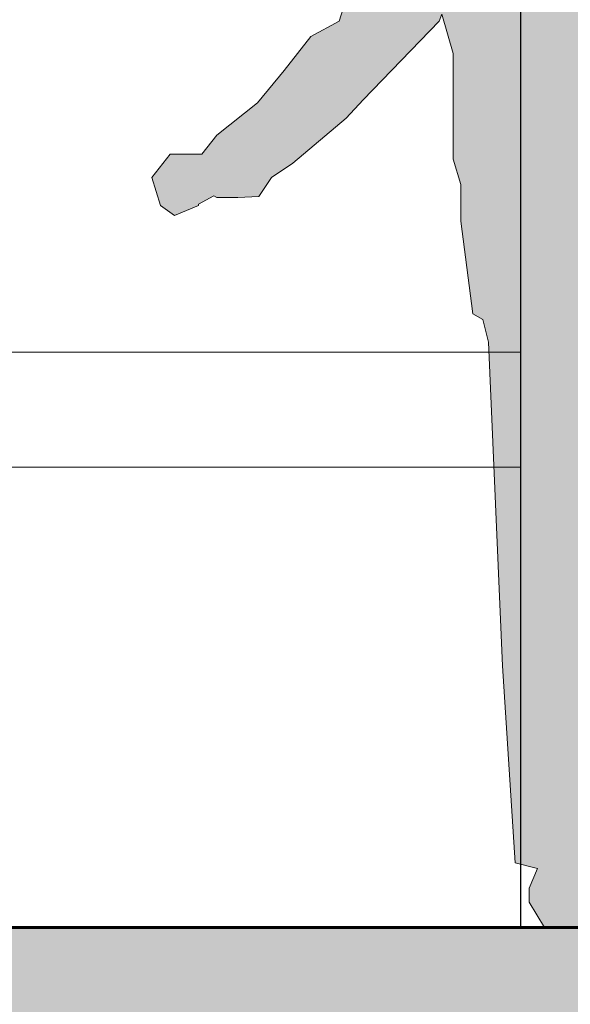
# Model space of a CAD drawing. Units: millimetres. Extents: x 600 to 1047, y 20703 to 20962.
# Drawn here: x 768 to 769, y 20767 to 20768 of the extents above; entities that cross this region are included whole.
import ezdxf

# ---------------------------------------------------------------- set-up
doc = ezdxf.new("R2010")
doc.units = ezdxf.units.MM
doc.header["$MEASUREMENT"] = 0
for name, color, linetype, lineweight in [('AKP_AR_Elevacion1', 3, 'Continuous', 60), ('AKP_AR_Elevacion3', 4, 'Continuous', 25), ('AKP_AR_Elevacion4', 6, 'Continuous', 13), ('AKP_AR_Elevacion5', 2, 'Continuous', 5), ('AKP_AR_Elevacion6', 252, 'Continuous', 0), ('AKP_AR_Personas', 250, 'Continuous', 5)]:
    doc.layers.add(name, color=color, linetype=linetype, lineweight=lineweight)
doc.layers.add('AKP_AR_Hatch Corte', color=7, linetype='Continuous', lineweight=5, true_color=0x8f8f8f)
doc.layers.add('AR_Hatch vidrio', color=7, linetype='Continuous', true_color=0xbedee9, transparency=0.4)

# ---------------------------------------------------------------- blocks, each defined once
blk = doc.blocks.new('ca_pers001')
at = {"true_color": 0xffffff}
h = blk.add_hatch(color=7, dxfattribs=at)
h.dxf.hatch_style = 1
h.paths.add_polyline_path([(74.29030636344942, 145.8291199827721), (75.57431676017495, 144.3620154049613), (81.62759259935319, 122.3500727283526), (82.91168696497697, 115.7454151234815), (81.62759259935319, 112.8112059678592), (78.32589356364859, 108.409892234426), (75.94121885797448, 107.1255039776611), (73.1897260233982, 104.3740111430852), (73.92348823454722, 100.155413730698), (76.12469089909834, 85.8471135899581), (76.12469089909834, 83.09562075538179), (74.10691829122288, 82.36206846647656), (73.46489210063555, 81.44311285180355), (73.46489210063555, 75.02385857269974), (74.29030636344942, 59.61657350096221), (75.02406857459893, 57.23051330847829), (73.00629596672299, 54.11358783181004), (72.82286591004731, 52.46107992823136), (71.72228556999744, 47.87704987375218), (69.33765284877107, 40.35612365892939), (66.76954808642131, 31.18268954052837), (63.559501102382, 20.54483784903778), (63.559501102382, 16.32624043665055), (62.5001355539107, 16.20027015736013), (62.55065678289294, 15.77540446879084), (63.46780706626896, 13.94018024416618), (64.20152729296933, 9.170746863919703), (65.85239780304528, 5.685701740438162), (69.15422279209633, 3.485044873721562), (70.25480313214712, 1.467104328050936), (67.87012842647253, -2.49759978e-07), (59.79912196386795, -2.49759978e-07), (55.0298565214166, -2.49759978e-07), (51.17778334678996, -2.49759978e-07), (49.15996875446491, 3.299641547954251), (49.15996875446491, 5.134865772578451), (50.26059107896482, 7.703642286108785), (47.32566818771418, 8.437194575014018), (45.67479767763735, 34.11958570087199), (43.84049711088527, 76.30824682946468), (43.1067768841849, 79.24245598508696), (41.82272450301025, 79.97600827399218), (40.2635060445982, 92.08365154801548), (40.2635060445982, 96.85308492826245), (39.25461974066047, 100.155413730698), (39.25461974066047, 113.9128779035782), (37.78717928725928, 119.0477439259171), (37.42031917390932, 118.1314753159654), (27.51492817565577, 107.8590562665667), (25.31372551110508, 105.4729960740828), (18.34325740410304, 99.60457776283829), (15.59184853842407, 97.76935353821408), (13.94085207500166, 95.29462218992832), (11.18944320932314, 95.15489794442236), (8.437950374747286, 95.15489794442236), (8.07104827694775, 95.3859803504515), (6.053275669072717, 94.28430841473208), (6.053275669072717, 94.10159209368612), (2.934964705594666, 92.8172038369212), (1.100580169945715, 94.10159209368612), (-1.701050678e-07, 97.76935353821408), (2.384590566672159, 100.7976078590804), (6.494050194984538, 100.7976078590804), (8.437950374747286, 103.2723392073662), (13.75746400277512, 107.490936619753), (17.24267706405226, 111.7095340321402), (20.72793210977761, 116.1135347702948), (24.39653324328038, 118.1314753159654), (25.6806276089037, 122.1673564073066), (28.06526033013006, 125.4669982050209), (29.53270078353126, 128.58661068641), (31.36700135028241, 130.7872675531271), (32.28419361810711, 134.6404323234219), (34.4853962826578, 137.7573578000901), (34.4853962826578, 141.2424029235717), (36.31969684940941, 143.2603434692423), (44.02388518311272, 147.1135082395371), (44.57417535313743, 148.121135010012), (41.45582240521161, 148.121135010012), (41.45582240521161, 149.8650010741135), (39.9883399673613, 153.9008821654547), (40.17177002403649, 154.0835984865007), (38.88780161175873, 154.451718133314), (40.17177002403649, 157.7513599310282), (40.35520008071171, 158.8530318667472), (39.52982780234606, 159.5865841556529), (39.52982780234606, 164.1733012148534), (39.9883399673613, 165.272286145851), (42.18958461636112, 168.0237789804268), (46.95876608991464, 171.0520333012937), (50.81096521788731, 171.0520333012937), (57.41448924264204, 166.9247940494292), (58.33163952601761, 161.421808380277), (57.59796128376638, 156.6523750000306), (57.17143345316253, 154.8993899098309), (57.96482139711679, 153.7154788396874), (61.63342253061955, 150.9639860051111), (63.46780706626852, 149.5882395878229), (66.58616001419523, 149.5882395878229), (70.07137307547146, 148.1668140902739), (73.55658613674814, 146.7453885927239)])
h.paths.add_polyline_path([(57.96482139711679, 60.16472246410057), (58.148251453792, 60.27308460858876), (58.148251453792, 58.33218524419726), (60.89970230391872, 52.46107992823136), (59.89081599998097, 50.07770674046877), (59.89081599998097, 47.69164654798486), (57.59796128376638, 36.68567520968054), (57.29987169750074, 37.78734714539951), (57.29987169750074, 43.47304913559765), (57.00182409568424, 46.95809425907919), (57.13932316540513, 59.24845385414892)], flags=16)
at = {"layer": 'AKP_AR_Personas'}
for p, q in [((37.42031917390932, 118.1314753159654), (27.51492817565623, 107.8590562665667)), ((6.053275669072717, 94.28430841473256), (8.07104827694775, 95.3859803504515))]:
    blk.add_line(p, q, dxfattribs=at)
at = {"layer": 'AKP_AR_Personas', "linetype": 'Continuous'}
for points in [[(39.9883399673613, 153.9008821654547), (41.45582240521161, 149.8650010741135), (41.45582240521161, 148.121135010012), (44.57417535313743, 148.121135010012), (44.02388518311272, 147.1135082395371), (36.31969684940941, 143.2603434692423), (34.4853962826578, 141.2424029235717), (34.4853962826578, 137.7573578000901), (32.28419361810711, 134.6404323234219), (31.36700135028241, 130.7872675531271), (29.53270078353126, 128.58661068641), (28.06526033013006, 125.4669982050209), (25.6806276089037, 122.1673564073066), (24.39653324328038, 118.1314753159654), (20.72793210977761, 116.1135347702948), (17.24267706405226, 111.7095340321402), (13.75746400277512, 107.490936619753), (8.437950374747286, 103.2723392073662), (6.494050194984538, 100.7976078590804)], [(50.26059107896482, 7.703642286108785), (47.32566818771418, 8.437194575014018), (45.67479767763735, 34.11958570087199), (43.84049711088527, 76.30824682946468), (43.1067768841849, 79.24245598508696), (41.82272450301025, 79.97600827399218), (40.2635060445982, 92.08365154801548), (40.2635060445982, 96.85308492826245), (39.25461974066047, 100.155413730698), (39.25461974066047, 113.9128779035782), (37.78717928725928, 119.0477439259171), (37.42031917390932, 118.1314753159654)], [(27.51492817565577, 107.8590562665667), (25.31372551110508, 105.4729960740828), (18.34325740410304, 99.60457776283829), (15.59184853842407, 97.76935353821408), (13.94085207500166, 95.29462218992832), (11.18944320932314, 95.15489794442236), (8.437950374747286, 95.15489794442236), (8.07104827694775, 95.38598035045106)], [(6.494050194984538, 100.7976078590804), (2.384590566672159, 100.7976078590804), (-1.701050678e-07, 97.76935353821408), (1.100580169945715, 94.10159209368612), (2.934964705594666, 92.8172038369212), (6.053275669072717, 94.10159209368612), (6.053275669072717, 94.28430841473208)], [(50.26059107896482, 7.703642286108785), (49.15996875446491, 5.134865772578451), (49.15996875446491, 3.299641547954251), (51.17778334678996, -2.49759978e-07), (55.0298565214166, -2.49759978e-07), (59.79912196386795, -2.49759978e-07), (67.87012842647253, -2.49759978e-07), (70.25480313214712, 1.467104328050936), (69.15422279209633, 3.485044873721562), (65.85239780304528, 5.685701740438162), (64.20152729296933, 9.170746863919703), (63.46780706626896, 13.94018024416618), (62.55065678289294, 15.77540446879084)]]:
    blk.add_lwpolyline(points, dxfattribs=at)
blk = doc.blocks.new('BARANDAS 3')
at = {"layer": 'AR_Hatch vidrio'}
h = blk.add_hatch(color=256, dxfattribs=at)
h.dxf.hatch_style = 1
h.paths.add_polyline_path([(858.4233133842588, 20767.0389050425), (858.4233133842589, 20766.5589050425), (858.5119623364559, 20766.5589050425), (858.5119623364559, 20766.45890504249), (858.980779087231, 20766.4589050425), (858.980779087231, 20766.5589050425), (859.0617675376667, 20766.55908015869), (859.0617675376668, 20767.0389050425)])
h.paths.add_polyline_path([(861.0832764121805, 20767.0389050425), (861.0832764121805, 20766.45890504249), (861.2563615051723, 20766.45890504249), (861.2563615051723, 20767.0389050425)])
h.paths.add_polyline_path([(861.2683289134068, 20767.0389050425), (861.6057657680155, 20767.0389050425), (861.6057657680155, 20766.45890504249), (861.2683289134068, 20766.45890504249)])
h.paths.add_polyline_path([(861.6245857672607, 20766.45890504249), (861.6929052190619, 20766.45890504249), (861.6929052190619, 20767.0389050425), (861.6245857672607, 20767.0389050425)])
h.paths.add_polyline_path([(861.709123061517, 20767.0389050425), (861.7800446701083, 20767.0389050425), (861.7800446701083, 20766.45890504249), (861.709123061517, 20766.45890504249)])
h.paths.add_polyline_path([(861.7988646693535, 20766.45890504249), (861.8671841211548, 20766.45890504249), (861.8671841211548, 20767.0389050425), (861.7988646693535, 20767.0389050425)])
h.paths.add_polyline_path([(861.8834019636097, 20767.0389050425), (861.9543235722011, 20767.0389050425), (861.9543235722011, 20766.45890504249), (861.8834019636097, 20766.45890504249)])
h.paths.add_polyline_path([(861.9705414146562, 20767.0389050425), (862.0414630232475, 20767.0389050425), (862.0414630232475, 20766.45890504249), (861.9705414146562, 20766.45890504249)])
h.paths.add_polyline_path([(862.0576808657028, 20767.0389050425), (862.1286024742941, 20767.0389050425), (862.1286024742941, 20766.45890504249), (862.0576808657028, 20766.45890504249)])
h.paths.add_polyline_path([(862.144820316749, 20767.0389050425), (862.2157419253404, 20767.0389050425), (862.2157419253404, 20766.45890504249), (862.144820316749, 20766.45890504249)])
h.paths.add_polyline_path([(862.3190992188418, 20767.0389050425), (862.3900208274331, 20767.0389050425), (862.3900208274331, 20766.45890504249), (862.3190992188418, 20766.45890504249)])
h.paths.add_polyline_path([(862.4062386698882, 20767.0389050425), (862.4771602784796, 20767.0389050425), (862.4771602784796, 20766.45890504249), (862.4062386698882, 20766.45890504249)])
h.paths.add_polyline_path([(862.4933781209347, 20767.0389050425), (862.564299729526, 20767.0389050425), (862.564299729526, 20766.45890504249), (862.4933781209347, 20766.45890504249)])
h.paths.add_polyline_path([(862.5805175719811, 20767.0389050425), (862.6514391805724, 20767.0389050425), (862.6514391805724, 20766.45890504249), (862.5805175719811, 20766.45890504249)])
h.paths.add_polyline_path([(862.6676570230275, 20767.0389050425), (862.7385786316188, 20767.0389050425), (862.7385786316188, 20766.45890504249), (862.6676570230275, 20766.45890504249)])
h.paths.add_polyline_path([(862.7547964740738, 20767.0389050425), (862.8257180826652, 20767.0389050425), (862.8257180826652, 20766.45890504249), (862.7547964740738, 20766.45890504249)])
h.paths.add_polyline_path([(862.8419359251203, 20767.0389050425), (862.9128575337116, 20767.0389050425), (862.9128575337116, 20766.45890504249), (862.8419359251203, 20766.45890504249)])
h.paths.add_polyline_path([(862.9290753761667, 20767.0389050425), (862.999996984758, 20767.0389050425), (862.999996984758, 20766.45890504249), (862.9290753761667, 20766.45890504249)])
h.paths.add_polyline_path([(863.016214827213, 20767.0389050425), (863.0871364358044, 20767.0389050425), (863.0871364358044, 20766.45890504249), (863.016214827213, 20766.45890504249)])
h.paths.add_polyline_path([(863.100396773447, 20767.0389050425), (863.1553631654547, 20767.0389050425), (863.1553631654547, 20766.45890504249), (863.100396773447, 20766.45890504249)])
h.paths.add_polyline_path([(864.1885197525763, 20767.0389050425), (864.9597711484648, 20767.0389050425), (864.9597711484648, 20766.45890504249), (864.1885197525763, 20766.45890504249)])
h.paths.add_polyline_path([(864.9743677952023, 20767.0389050425), (865.7456191910908, 20767.0389050425), (865.7456191910908, 20766.45890504249), (864.9743677952023, 20766.45890504249)])
h.paths.add_polyline_path([(865.7602158378282, 20767.0389050425), (866.3559104150308, 20767.0389050425), (866.3559104150308, 20766.45890504249), (865.7602158378282, 20766.45890504249)])
edge = h.paths.add_edge_path()
edge.add_line((864.1891330703359, 20766.45890504249), (864.9597711484648, 20766.45890504249))
edge.add_line((864.9749811129618, 20766.45890504249), (865.7456191910908, 20766.45890504249))
edge.add_line((865.7608291555878, 20766.45890504249), (866.3559104150308, 20766.45890504249))
h.paths.add_polyline_path([(862.2319597677954, 20767.0389050425), (862.3028813763867, 20767.0389050425), (862.3028813763867, 20766.45890504249), (862.2319597677954, 20766.45890504249)])
h.paths.add_polyline_path([(855.9662550761838, 20767.0389050425), (855.9662550761838, 20766.45890504249), (856.4109461199697, 20766.4589050425), (856.4109461199697, 20766.5589050425), (856.4018677788183, 20766.55908015869), (856.4018045098935, 20767.0389050425)])

msp = doc.modelspace()

# ---------------------------------------------------------------- hatches: boundary and pattern name
at = {"layer": 'AKP_AR_Hatch Corte', "transparency": 33554687}
h = msp.add_hatch(color=256, dxfattribs=at)
h.dxf.hatch_style = 1
h.paths.add_polyline_path([(742.4013932051605, 20762.23770624243), (742.5513952900774, 20762.23770624243), (742.5513952900774, 20758.23770624243), (746.5460576146766, 20758.23770624243), (746.5460576146766, 20760.28770624243), (746.6960596995934, 20760.28770624243), (746.6960596995934, 20758.08770624243), (742.4013932051605, 20758.08770624243)])
h.paths.add_polyline_path([(806.9546256162333, 20758.83770624243), (810.8167368367, 20758.83770624243), (810.8167368367, 20758.98770624243), (806.9546256162333, 20758.98770624243)])
h.paths.add_polyline_path([(806.8046256162332, 20759.48770624243), (806.9546256162333, 20759.48770624243), (806.9546256162333, 20758.48770624243), (806.8046256162332, 20758.48770624243)])
h.paths.add_polyline_path([(805.1084085638421, 20759.98770624243), (805.2584085638422, 20759.98770624243), (805.2584085638422, 20758.98770624243), (805.1084085638421, 20758.98770624243)])
h.paths.add_polyline_path([(803.4872524235335, 20760.48770624243), (803.6381863198859, 20760.48770624243), (803.6381863198859, 20759.48770624243), (803.4877603116558, 20759.48770624243)])
h.paths.add_polyline_path([(781.5813972311872, 20760.28770624243), (781.5813972311872, 20760.48770624243), (795.7738156957688, 20760.48770624243), (795.7738156957688, 20760.33770624243), (801.7914143752399, 20760.33770624243), (801.7914143752399, 20760.48770624243), (801.9414143424335, 20760.48770624243), (801.9387382405708, 20759.48770624243), (801.7914143752399, 20759.48770624243), (801.7914143752399, 20760.13770624243), (795.6364240110755, 20760.13770624243), (795.6364240110755, 20760.28770624243)])
h.paths.add_polyline_path([(760.5407938872493, 20771.28770624243), (760.1407883274704, 20771.28770624243), (760.1407883274704, 20771.78770624243), (756.5461966091093, 20771.78770624243), (756.5461966091093, 20769.98770624243), (756.3961945241924, 20769.98770624243), (756.3961945241937, 20771.28770624243), (755.9297724777211, 20771.28770624243), (755.9297724777211, 20771.78770624243), (747.1460659544108, 20771.78770624243), (747.1460659544108, 20771.28770624243), (746.6960596996425, 20771.28770624243), (746.6960596996427, 20766.98770624243), (760.5407938872469, 20766.98770624243), (760.5407938872493, 20766.28770624243), (760.1407883274704, 20766.28770624243), (760.1407883274704, 20766.78770624243), (756.5461966091093, 20766.78770624243), (756.5461966091093, 20763.48770624243), (756.3961945241924, 20763.48770624243), (756.3961945241937, 20766.28770624243), (755.9297724777211, 20766.28770624243), (755.9297724777211, 20766.78770624243), (747.1460659544108, 20766.78770624243), (747.1460659544108, 20766.28770624243), (746.6960596996427, 20766.28770624243), (746.6960596996428, 20760.48770624243), (781.5813972311872, 20760.48770624243), (781.5813972311872, 20760.28770624243), (746.5460576147258, 20760.28770624243), (746.5460576147258, 20771.98770624243), (760.5407938872469, 20771.98770624243)])
h.paths.add_polyline_path([(772.3260680669811, 20766.28770624243), (772.3260680669811, 20766.98770624243), (771.7287511996439, 20766.98770624243), (771.7287511996439, 20771.28770624243), (772.3260680669811, 20771.28770624243), (772.3260680669811, 20771.78770624243), (780.9806380577746, 20771.78770624243), (780.9806380577746, 20771.28770624243), (781.4313950536739, 20771.28770624243), (781.4313950536739, 20769.98770624243), (781.5813972311867, 20769.98770624243), (781.5813972311872, 20771.98770624243), (767.645210670192, 20771.98770624243), (767.6452106701919, 20771.78770624243), (771.5787487034426, 20771.78770624243), (771.5787487034426, 20766.98770624243), (767.645210670192, 20766.98770624243), (767.6452106701923, 20766.78770624243), (771.7280256405762, 20766.78770624243), (771.7280256405762, 20766.28770624243)])
h.paths.add_polyline_path([(780.9806380577745, 20766.98770624243), (780.9806380577746, 20766.28770624243), (781.4313950536739, 20766.28770624243), (781.4311640757646, 20763.48770624243), (781.581166253278, 20763.48770624243), (781.581166253278, 20766.98770624243)])

# ---------------------------------------------------------------- linework, layer by layer
at = {"layer": 'AKP_AR_Elevacion1'}
msp.add_line((771.5787487034426, 20766.98770624243), (767.645210670192, 20766.98770624243), dxfattribs=at)
at = {"layer": 'AKP_AR_Elevacion3'}
msp.add_line((768.4741108579849, 20766.98770624243), (768.4741108579849, 20771.28770624243), dxfattribs=at)
at = {"layer": 'AKP_AR_Elevacion4'}
for q in [(767.778087249402, 20767.58770624243), (768.4741108579861, 20766.98770624243)]:
    msp.add_line((768.4741108579861, 20767.58770624243), q, dxfattribs=at)
at = {"layer": 'AKP_AR_Elevacion5'}
for p, q in [((767.778087249402, 20767.73770624243), (768.4741108579861, 20767.73770624243)), ((768.4741108579861, 20767.73770624243), (768.4741108579861, 20767.58770624243))]:
    msp.add_line(p, q, dxfattribs=at)

# ---------------------------------------------------------------- block references
at = {"layer": 'AKP_AR_Elevacion6'}
msp.add_blockref('BARANDAS 3', (-95.49860130536183, 0.6288011999349692), dxfattribs=at)
at = {"layer": 'AKP_AR_Personas', "xscale": 0.01, "yscale": 0.01, "zscale": 0.01}
msp.add_blockref('ca_pers001', (767.9935469227395, 20766.98770624493), dxfattribs=at)

doc.saveas('drawing.dxf')
